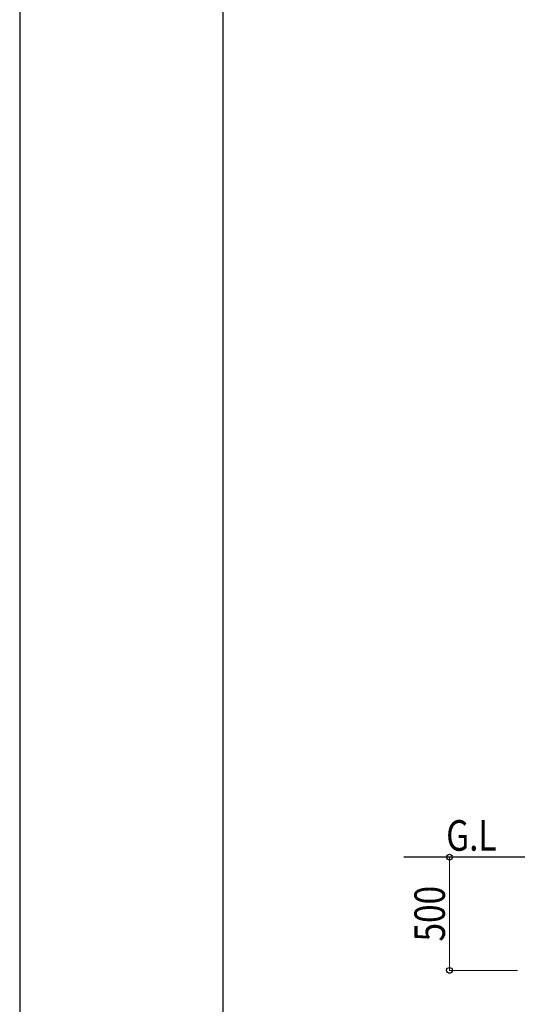
# Model space of a CAD drawing. Units: millimetres. Extents: x 0 to 25230, y 0 to 17820.
# Drawn here: x 0 to 2200, y 2900 to 7249 of the extents above; entities that cross this region are included whole.
import ezdxf

# ---------------------------------------------------------------- set-up
doc = ezdxf.new("R2010")
doc.units = ezdxf.units.MM
for name, color, linetype, lineweight in [('YKK_A1', 4, 'Continuous', 30), ('YKK_D', 6, 'Continuous', 13), ('YKK_ZWAK', 7, 'Continuous', 30)]:
    doc.layers.add(name, color=color, linetype=linetype, lineweight=lineweight)
doc.styles.add('text-b', font='extslim2.shx', dxfattribs={"width": 0.8, "bigfont": 'extfont2.shx'})

msp = doc.modelspace()

# ---------------------------------------------------------------- linework, layer by layer
at = {"layer": 'YKK_A1'}
msp.add_line((2467.6, 3549.7), (1697.6, 3549.7), dxfattribs=at)
at = {"layer": 'YKK_D'}
for p, q in [((2200.1, 3549.7), (1899.1, 3549.7)), ((1900.1, 3549.7), (1900.1, 3049.7)), ((2200.1, 3049.7), (1899.1, 3049.7))]:
    msp.add_line(p, q, dxfattribs=at)
at = {"layer": 'YKK_D', "linetype": 'ByBlock', "lineweight": -2}
for centre in [(1900.1, 3549.7), (1900.1, 3049.7)]:
    msp.add_circle(centre, 12.8, dxfattribs=at)
at = {"layer": 'YKK_ZWAK'}
for p, q in [((0, 17820), (0, 0)), ((900.1, 1335), (900.1, 17235))]:
    msp.add_line(p, q, dxfattribs=at)

# ---------------------------------------------------------------- texts
at = {"layer": 'YKK_A1', "style": 'text-b', "width": 0.8}
msp.add_text('G.L', height=135, dxfattribs=at).set_placement((1885.5, 3578.1))
at = {"layer": 'YKK_D', "style": 'text-b', "width": 0.8}
msp.add_text('500', height=135, rotation=90, dxfattribs=at).set_placement((1880.1, 3177.3))

doc.saveas('drawing.dxf')
